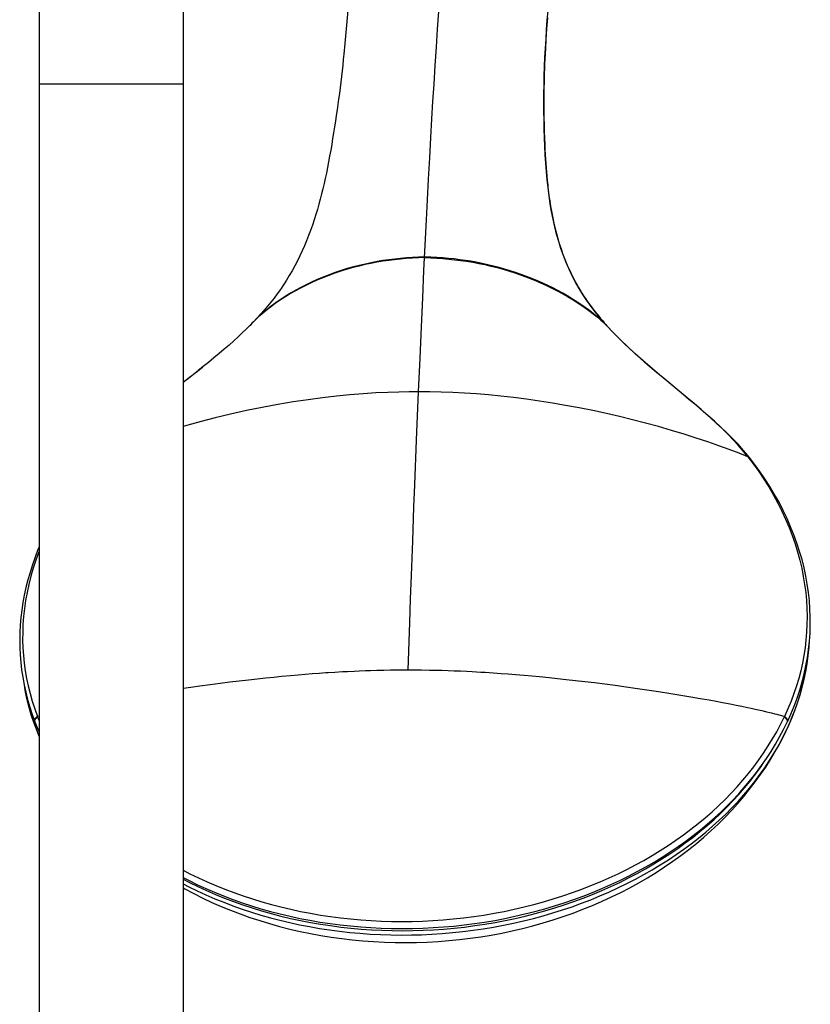
# Model space of a CAD drawing. Units: millimetres. Extents: x 379 to 901, y 21 to 764.
# Drawn here: x 418 to 451, y 137 to 178 of the extents above; entities that cross this region are included whole.
import ezdxf

# ---------------------------------------------------------------- set-up
doc = ezdxf.new("R2010")
doc.units = ezdxf.units.MM
doc.header["$LTSCALE"] = 65.395
doc.layers.get('0').update_dxf_attribs({"linetype": 'CONTINUOUS'})
doc.layers.add('MSBR-78_A', color=7, linetype='CONTINUOUS')

msp = doc.modelspace()

# ---------------------------------------------------------------- linework, layer by layer
at = {"color": 6, "linetype": 'Continuous'}
for p, q in [((431.594, 178.047), (431.554, 177.576)), ((439.908, 177.732), (439.875, 177.276)), ((431.554, 177.576), (431.514, 177.116)), ((439.875, 177.276), (439.847, 176.844)), ((431.514, 177.116), (431.473, 176.663)), ((439.847, 176.844), (439.824, 176.458)), ((439.824, 176.458), (439.812, 176.226)), ((439.801, 176.009), (439.792, 175.801)), ((439.812, 176.226), (439.801, 176.009)), ((439.784, 175.602), (439.778, 175.409)), ((439.792, 175.801), (439.784, 175.602)), ((439.772, 175.219), (439.768, 175.028)), ((439.778, 175.409), (439.772, 175.219)), ((439.764, 174.831), (439.762, 174.62)), ((439.768, 175.028), (439.764, 174.831)), ((439.762, 174.62), (439.76, 174.392)), ((439.76, 174.392), (439.76, 174.134)), ((439.76, 174.134), (439.762, 173.858)), ((439.762, 173.858), (439.766, 173.566)), ((439.766, 173.566), (439.772, 173.274)), ((439.772, 173.274), (439.78, 172.989)), ((439.78, 172.989), (439.788, 172.72)), ((439.788, 172.72), (439.798, 172.472)), ((439.798, 172.472), (439.809, 172.245)), ((439.809, 172.245), (439.82, 172.036)), ((439.82, 172.036), (439.831, 171.843)), ((439.831, 171.843), (439.843, 171.662)), ((439.843, 171.662), (439.855, 171.487)), ((439.855, 171.487), (439.869, 171.315)), ((439.869, 171.315), (439.884, 171.14)), ((439.884, 171.14), (439.901, 170.958)), ((434.714, 166.066), (434.767, 167.199)), ((434.66, 164.852), (434.714, 166.066)), ((427.616, 165.02), (427.51, 164.905)), ((427.645, 165.05), (427.521, 164.924)), ((427.667, 165.074), (427.616, 165.02)), ((427.763, 165.171), (427.645, 165.05)), ((442.269, 165.02), (442.388, 164.905)), ((442.304, 164.998), (442.275, 165.031)), ((442.28, 165.027), (442.276, 165.031)), ((442.282, 165.023), (442.28, 165.027)), ((442.301, 165.002), (442.304, 164.998)), ((442.301, 165.002), (442.352, 164.945)), ((442.341, 164.957), (442.392, 164.901)), ((442.366, 164.93), (442.362, 164.934)), ((442.391, 164.901), (442.388, 164.905)), ((442.662, 164.611), (442.388, 164.905)), ((434.603, 163.552), (434.66, 164.852)), ((443.155, 164.12), (442.88, 164.389)), ((443.453, 163.841), (443.155, 164.12)), ((443.771, 163.555), (443.453, 163.841)), ((434.544, 162.156), (434.603, 163.552)), ((444.1, 163.266), (443.771, 163.555)), ((424.9, 162.676), (425.362, 163.037)), ((425.28, 162.972), (425.537, 163.176)), ((425.621, 163.243), (425.362, 163.037)), ((424.737, 162.55), (425.059, 162.799)), ((434.461, 160.137), (434.544, 162.156)), ((434.386, 158.274), (434.461, 160.137)), ((448.21, 159.512), (448.257, 159.453)), ((448.257, 159.453), (448.263, 159.445)), ((448.279, 159.473), (448.274, 159.48)), ((448.328, 159.412), (448.279, 159.473)), ((448.328, 159.411), (448.328, 159.412)), ((434.246, 154.5), (434.298, 155.939)), ((432.807, 150.538), (432.542, 150.531)), ((433.096, 150.545), (432.807, 150.538)), ((433.368, 150.55), (433.096, 150.545)), ((433.562, 150.553), (433.368, 150.55)), ((433.835, 150.555), (433.562, 150.553)), ((434.134, 150.556), (434.113, 150.556)), ((434.392, 150.555), (434.134, 150.556)), ((434.665, 150.553), (434.392, 150.555)), ((434.991, 150.548), (434.665, 150.553)), ((435.213, 150.544), (434.991, 150.548)), ((435.51, 150.536), (435.213, 150.544)), ((427.452, 150.146), (427.074, 150.102)), ((427.815, 150.186), (427.452, 150.146)), ((428.166, 150.223), (427.815, 150.186)), ((428.507, 150.257), (428.166, 150.223)), ((428.837, 150.289), (428.507, 150.257)), ((429.211, 150.324), (428.837, 150.289)), ((429.52, 150.35), (429.211, 150.324)), ((429.822, 150.375), (429.52, 150.35)), ((430.115, 150.398), (429.822, 150.375)), ((430.403, 150.419), (430.115, 150.398)), ((430.685, 150.438), (430.403, 150.419)), ((430.778, 150.445), (430.685, 150.438)), ((431.052, 150.462), (430.778, 150.445)), ((431.367, 150.48), (431.052, 150.462)), ((431.587, 150.491), (431.367, 150.48)), ((431.853, 150.504), (431.587, 150.491)), ((432.068, 150.513), (431.853, 150.504)), ((432.332, 150.523), (432.068, 150.513)), ((432.542, 150.531), (432.332, 150.523)), ((435.77, 150.528), (435.51, 150.536)), ((436.03, 150.519), (435.77, 150.528)), ((436.293, 150.508), (436.03, 150.519)), ((436.557, 150.496), (436.293, 150.508)), ((436.78, 150.484), (436.557, 150.496)), ((437.14, 150.464), (436.78, 150.484)), ((437.323, 150.453), (437.14, 150.464)), ((437.65, 150.432), (437.323, 150.453)), ((437.984, 150.409), (437.65, 150.432)), ((438.277, 150.387), (437.984, 150.409)), ((438.578, 150.363), (438.277, 150.387)), ((438.938, 150.333), (438.578, 150.363)), ((439.258, 150.304), (438.938, 150.333)), ((439.586, 150.274), (439.258, 150.304)), ((439.983, 150.235), (439.586, 150.274)), ((440.335, 150.198), (439.983, 150.235)), ((440.698, 150.159), (440.335, 150.198)), ((441.076, 150.117), (440.698, 150.159)), ((425.049, 149.84), (424.737, 149.795)), ((425.423, 149.892), (425.049, 149.84)), ((425.857, 149.95), (425.423, 149.892)), ((426.277, 150.005), (425.857, 149.95)), ((426.683, 150.055), (426.277, 150.005)), ((427.074, 150.102), (426.683, 150.055)), ((441.468, 150.071), (441.076, 150.117)), ((441.874, 150.022), (441.468, 150.071)), ((442.296, 149.969), (441.874, 150.022)), ((442.729, 149.912), (442.296, 149.969)), ((443.184, 149.85), (442.729, 149.912)), ((443.563, 149.797), (443.184, 149.85)), ((444.056, 149.725), (443.563, 149.797)), ((444.534, 149.653), (444.056, 149.725)), ((445.057, 149.571), (444.534, 149.653)), ((445.55, 149.491), (445.057, 149.571)), ((445.882, 149.435), (445.55, 149.491)), ((446.278, 149.367), (445.882, 149.435)), ((446.648, 149.301), (446.278, 149.367)), ((446.936, 149.249), (446.648, 149.301)), ((447.207, 149.198), (446.936, 149.249)), ((447.53, 149.136), (447.207, 149.198)), ((447.78, 149.086), (447.53, 149.136)), ((448.013, 149.039), (447.78, 149.086)), ((448.239, 148.992), (448.013, 149.039)), ((448.404, 148.957), (448.239, 148.992)), ((448.561, 148.923), (448.404, 148.957)), ((448.708, 148.89), (448.561, 148.923)), ((450.111, 148.605), (450.233, 148.918)), ((450.233, 148.918), (450.343, 149.232)), ((418.737, 148.644), (418.664, 148.623)), ((418.673, 148.601), (418.664, 148.623)), ((418.673, 148.601), (418.737, 148.441)), ((448.907, 148.845), (448.708, 148.89)), ((449.049, 148.811), (448.907, 148.845)), ((449.182, 148.779), (449.049, 148.811)), ((449.265, 148.759), (449.182, 148.779)), ((449.395, 148.726), (449.265, 148.759)), ((449.48, 148.704), (449.395, 148.726)), ((449.561, 148.683), (449.48, 148.704)), ((449.638, 148.662), (449.561, 148.683)), ((449.711, 148.642), (449.638, 148.662)), ((449.781, 148.623), (449.711, 148.642)), ((449.781, 148.623), (449.771, 148.601)), ((449.98, 148.295), (450.111, 148.605)), ((418.558, 148.404), (418.55, 148.425)), ((449.858, 148.032), (449.98, 148.295)), ((449.896, 148.388), (449.906, 148.41)), ((449.9, 148.398), (449.896, 148.388)), ((449.903, 148.404), (449.906, 148.409)), ((426.42, 141.151), (426.801, 141.006)), ((426.846, 141.288), (427.229, 141.152)), ((441.006, 141.002), (441.399, 141.146)), ((441.399, 141.146), (441.788, 141.298))]:
    msp.add_line(p, q, dxfattribs=at)
for points in [[(442.28, 165.027), (442.103, 165.232), (441.913, 165.466), (441.729, 165.705), (441.554, 165.95), (441.388, 166.2), (441.23, 166.457), (441.081, 166.72), (440.942, 166.989), (440.811, 167.264), (440.689, 167.544), (440.577, 167.83), (440.474, 168.121), (440.379, 168.418), (440.293, 168.72), (440.215, 169.028), (440.144, 169.342), (440.082, 169.66), (440.026, 169.984), (439.978, 170.313), (439.936, 170.647), (439.901, 170.985), (439.87, 171.328), (439.844, 171.675), (439.823, 172.025), (439.805, 172.38), (439.791, 172.738), (439.779, 173.099), (439.771, 173.464), (439.766, 173.83), (439.763, 174.2), (439.765, 174.571), (439.77, 174.945), (439.779, 175.32), (439.792, 175.698), (439.809, 176.079), (439.829, 176.462), (439.852, 176.849), (439.877, 177.238), (439.905, 177.632), (439.935, 178.03)], [(434.767, 167.199), (434.831, 168.527), (434.871, 169.318), (434.914, 170.152), (434.96, 171.015), (435.008, 171.894), (435.056, 172.745), (435.1, 173.52), (435.143, 174.242), (435.187, 174.975), (435.234, 175.743), (435.283, 176.51), (435.331, 177.261), (435.38, 177.995)], [(431.473, 176.663), (431.429, 176.215), (431.406, 175.989), (431.382, 175.759), (431.357, 175.525), (431.33, 175.291), (431.302, 175.055), (431.272, 174.817), (431.241, 174.579), (431.21, 174.347), (431.179, 174.12), (431.146, 173.893), (431.112, 173.661), (431.077, 173.426), (431.04, 173.186), (431.002, 172.944), (430.963, 172.702), (430.922, 172.458), (430.88, 172.214), (430.836, 171.97), (430.791, 171.729), (430.746, 171.494), (430.7, 171.266), (430.653, 171.043), (430.605, 170.824), (430.555, 170.608), (430.503, 170.393), (430.448, 170.179), (430.39, 169.965), (430.329, 169.751), (430.264, 169.533), (430.194, 169.314), (430.121, 169.096), (430.044, 168.878), (429.962, 168.66), (429.877, 168.445), (429.787, 168.232), (429.693, 168.021), (429.595, 167.811), (429.493, 167.604), (429.386, 167.4), (429.274, 167.198), (429.157, 166.997), (429.035, 166.799), (428.91, 166.606), (428.783, 166.418), (428.653, 166.237), (428.521, 166.06), (428.386, 165.888), (428.247, 165.718), (428.103, 165.55), (427.955, 165.383), (427.803, 165.217), (427.667, 165.074)], [(439.901, 170.958), (439.91, 170.863), (439.921, 170.766), (439.932, 170.665), (439.944, 170.561), (439.957, 170.453), (439.972, 170.342), (439.987, 170.229), (440.004, 170.113), (440.023, 169.993), (440.043, 169.868), (440.065, 169.74), (440.09, 169.606), (440.118, 169.464), (440.148, 169.316), (440.181, 169.165), (440.218, 169.009), (440.257, 168.85), (440.3, 168.691), (440.344, 168.532), (440.391, 168.374), (440.44, 168.218), (440.491, 168.066), (440.544, 167.916), (440.598, 167.771), (440.653, 167.63), (440.709, 167.494), (440.767, 167.36), (440.825, 167.231), (440.884, 167.104), (440.945, 166.98), (441.008, 166.857), (441.071, 166.737), (441.137, 166.618), (441.204, 166.5), (441.274, 166.383), (441.345, 166.268), (441.418, 166.152), (441.494, 166.038), (441.57, 165.926), (441.649, 165.815), (441.729, 165.706), (441.809, 165.599), (441.889, 165.495), (441.97, 165.394), (442.049, 165.297), (442.127, 165.204), (442.202, 165.116), (442.275, 165.031)], [(434.794, 167.767), (434.538, 167.76), (434.286, 167.748), (434.036, 167.731), (433.791, 167.71), (433.549, 167.684), (433.306, 167.653), (433.059, 167.617), (432.812, 167.575), (432.565, 167.528), (432.319, 167.476), (432.073, 167.419), (431.825, 167.355), (431.574, 167.285), (431.322, 167.208), (431.07, 167.124), (430.817, 167.032), (430.564, 166.934), (430.32, 166.831), (430.085, 166.725)], [(439.925, 166.579), (439.713, 166.678), (439.492, 166.776), (439.265, 166.871), (439.036, 166.961), (438.81, 167.045), (438.583, 167.123), (438.354, 167.197), (438.126, 167.266), (437.897, 167.33), (437.665, 167.39), (437.427, 167.447), (437.185, 167.5), (436.947, 167.547), (436.717, 167.588), (436.491, 167.624), (436.261, 167.657), (436.026, 167.686), (435.788, 167.711), (435.546, 167.732), (435.299, 167.748), (435.049, 167.76), (434.794, 167.767)], [(434.793, 167.741), (434.536, 167.734), (434.283, 167.722), (434.032, 167.705), (433.786, 167.683), (433.544, 167.657), (433.299, 167.626), (433.052, 167.59), (432.804, 167.548), (432.556, 167.501), (432.309, 167.449), (432.062, 167.391), (431.813, 167.327), (431.561, 167.257), (431.309, 167.18), (431.056, 167.096), (430.801, 167.004), (430.548, 166.906), (430.303, 166.803)], [(434.793, 167.741), (435.049, 167.734), (435.303, 167.722), (435.554, 167.705), (435.802, 167.683), (436.047, 167.657), (436.294, 167.626), (436.544, 167.59), (436.796, 167.548), (437.049, 167.501), (437.301, 167.449), (437.554, 167.391), (437.81, 167.327), (438.069, 167.257), (438.33, 167.18), (438.592, 167.096), (438.857, 167.004), (439.12, 166.906), (439.377, 166.803), (439.624, 166.697), (439.865, 166.587)], [(430.303, 166.803), (430.067, 166.697), (429.839, 166.587), (429.619, 166.474), (429.412, 166.361), (429.212, 166.247), (429.008, 166.123), (428.79, 165.983), (428.573, 165.833), (428.371, 165.685), (428.189, 165.543), (428.021, 165.404), (427.871, 165.27), (427.736, 165.142), (427.668, 165.073)], [(430.085, 166.725), (429.858, 166.615), (429.638, 166.502), (429.432, 166.39), (429.233, 166.276), (429.029, 166.152), (428.813, 166.012), (428.596, 165.862), (428.396, 165.715), (428.214, 165.572), (428.048, 165.433), (427.897, 165.299), (427.763, 165.171)], [(439.865, 166.587), (440.098, 166.474), (440.318, 166.361), (440.53, 166.247), (440.749, 166.123), (440.982, 165.983), (441.217, 165.833), (441.436, 165.685), (441.634, 165.543), (441.818, 165.404), (441.984, 165.27), (442.134, 165.142), (442.269, 165.02)], [(442.362, 164.933), (442.25, 165.043), (442.124, 165.158), (441.984, 165.279), (441.828, 165.407), (441.657, 165.539), (441.481, 165.667), (441.309, 165.787), (441.137, 165.901), (440.955, 166.016), (440.757, 166.136), (440.549, 166.255), (440.339, 166.37), (440.132, 166.477), (439.925, 166.579)], [(427.521, 164.924), (427.364, 164.768), (427.199, 164.608), (427.024, 164.443), (426.839, 164.274), (426.646, 164.101), (426.445, 163.926), (426.235, 163.746), (426.017, 163.564), (425.79, 163.378), (425.621, 163.243)], [(442.88, 164.389), (442.624, 164.651), (442.391, 164.901)], [(445.726, 161.908), (444.813, 162.664), (444.503, 162.924), (444.192, 163.188), (443.88, 163.458), (443.57, 163.735), (443.262, 164.019), (442.959, 164.311), (442.662, 164.611)], [(445.479, 162.109), (444.797, 162.676), (444.444, 162.972), (444.1, 163.266)], [(434.544, 162.156), (434.15, 162.153), (433.721, 162.144), (433.259, 162.128), (432.761, 162.103), (432.232, 162.068), (431.684, 162.023), (431.121, 161.967), (430.541, 161.9), (429.94, 161.821), (429.318, 161.728), (428.681, 161.622), (428.033, 161.503), (427.369, 161.368), (426.704, 161.22), (426.068, 161.066), (425.486, 160.915), (424.924, 160.76), (424.737, 160.705)], [(448.263, 159.445), (447.894, 159.593), (447.487, 159.748), (447.048, 159.908), (446.587, 160.068), (446.108, 160.227), (445.607, 160.386), (445.082, 160.545), (444.541, 160.701), (443.995, 160.85), (443.454, 160.99), (442.914, 161.122), (442.366, 161.248), (441.804, 161.369), (441.234, 161.483), (440.669, 161.587), (440.117, 161.681), (439.574, 161.765), (439.036, 161.841), (438.501, 161.909), (437.972, 161.969), (437.454, 162.02), (436.949, 162.062), (436.455, 162.096), (435.968, 162.122), (435.486, 162.141), (435.011, 162.152), (434.544, 162.156)], [(448.21, 159.512), (448.039, 159.719), (447.853, 159.932), (447.651, 160.15), (447.434, 160.374), (447.2, 160.603), (446.952, 160.837), (446.688, 161.076), (446.41, 161.322), (446.116, 161.575), (445.805, 161.838), (445.479, 162.109)], [(448.274, 159.48), (448.085, 159.705), (447.864, 159.952), (447.63, 160.197), (447.386, 160.442), (447.131, 160.685), (446.866, 160.929), (446.592, 161.172), (446.31, 161.416), (446.021, 161.661), (445.726, 161.908)], [(448.274, 159.48), (448.268, 159.486), (448.261, 159.492), (448.252, 159.498), (448.243, 159.503), (448.232, 159.507), (448.221, 159.51), (448.21, 159.512)], [(448.328, 159.412), (448.321, 159.419), (448.314, 159.426), (448.305, 159.432), (448.296, 159.437), (448.285, 159.44), (448.274, 159.443), (448.263, 159.445)], [(448.263, 159.445), (448.492, 159.144), (448.713, 158.834), (448.925, 158.516), (449.13, 158.188), (449.326, 157.853), (449.508, 157.516), (449.677, 157.179), (449.833, 156.841), (449.976, 156.502), (450.107, 156.163), (450.225, 155.823), (450.33, 155.482), (450.423, 155.142), (450.503, 154.803), (450.571, 154.464), (450.626, 154.127), (450.669, 153.792), (450.701, 153.457), (450.72, 153.125), (450.728, 152.794), (450.723, 152.465), (450.708, 152.137), (450.681, 151.812), (450.642, 151.488), (450.593, 151.167), (450.532, 150.849), (450.461, 150.531), (450.378, 150.215), (450.283, 149.901), (450.177, 149.584), (450.058, 149.265), (449.926, 148.945), (449.781, 148.623)], [(449.906, 148.409), (450.045, 148.718), (450.184, 149.055), (450.31, 149.392), (450.422, 149.729), (450.522, 150.067), (450.608, 150.405), (450.682, 150.743), (450.743, 151.081), (450.791, 151.42), (450.827, 151.759), (450.851, 152.097), (450.862, 152.437), (450.862, 152.776), (450.849, 153.116), (450.824, 153.456), (450.787, 153.796), (450.738, 154.137), (450.677, 154.478), (450.603, 154.82), (450.517, 155.162), (450.418, 155.504), (450.306, 155.848), (450.182, 156.191), (450.044, 156.533), (449.894, 156.875), (449.732, 157.214), (449.558, 157.549), (449.373, 157.88), (449.178, 158.206), (448.973, 158.524), (448.761, 158.835), (448.54, 159.138), (448.328, 159.411)], [(434.298, 155.939), (434.35, 157.351), (434.386, 158.274)], [(418.737, 155.698), (418.687, 155.579), (418.565, 155.262), (418.454, 154.945), (418.354, 154.629), (418.264, 154.314), (418.186, 153.999), (418.117, 153.685), (418.059, 153.372), (418.012, 153.059), (417.974, 152.747), (417.947, 152.435), (417.931, 152.124), (417.924, 151.813), (417.928, 151.502), (417.943, 151.191), (417.967, 150.881), (418.003, 150.57), (418.049, 150.26), (418.107, 149.95), (418.175, 149.64), (418.254, 149.329), (418.345, 149.019), (418.447, 148.709), (418.55, 148.426)], [(418.737, 155.518), (418.723, 155.483), (418.6, 155.143), (418.49, 154.803), (418.392, 154.465), (418.307, 154.127), (418.233, 153.792), (418.173, 153.457), (418.124, 153.125), (418.087, 152.794), (418.062, 152.465), (418.049, 152.137), (418.047, 151.812), (418.057, 151.488), (418.078, 151.167), (418.11, 150.849), (418.154, 150.531), (418.209, 150.215), (418.275, 149.9), (418.354, 149.584), (418.446, 149.266), (418.55, 148.946), (418.664, 148.623)], [(434.113, 150.556), (434.178, 152.538), (434.212, 153.523), (434.246, 154.5)], [(449.955, 148.241), (450.092, 148.559), (450.218, 148.878), (450.333, 149.201), (450.436, 149.524), (450.527, 149.85), (450.607, 150.177), (450.676, 150.505), (450.732, 150.834), (450.777, 151.164), (450.811, 151.495), (450.832, 151.825), (450.833, 151.839)], [(450.343, 149.232), (450.442, 149.548), (450.53, 149.865), (450.608, 150.184), (450.674, 150.504), (450.729, 150.825), (450.773, 151.147), (450.806, 151.469), (450.821, 151.701)], [(434.113, 150.556), (434.093, 150.556), (433.835, 150.555)], [(418.114, 149.918), (418.124, 149.854), (418.187, 149.528), (418.261, 149.205), (418.347, 148.883), (418.445, 148.563)], [(418.507, 148.381), (418.406, 148.692), (418.315, 149.006), (418.236, 149.321), (418.167, 149.638), (418.132, 149.836)], [(418.445, 148.563), (418.554, 148.245), (418.675, 147.93), (418.737, 147.784)], [(418.664, 148.623), (418.65, 148.614), (418.636, 148.605), (418.623, 148.595), (418.611, 148.585), (418.599, 148.574), (418.589, 148.563), (418.579, 148.551), (418.571, 148.54), (418.563, 148.528), (418.557, 148.516), (418.552, 148.504), (418.548, 148.492), (418.545, 148.48), (418.544, 148.468), (418.544, 148.456), (418.545, 148.445)], [(418.554, 148.461), (418.557, 148.472), (418.561, 148.483), (418.566, 148.495), (418.572, 148.507), (418.579, 148.518), (418.587, 148.53), (418.597, 148.541), (418.607, 148.552), (418.618, 148.563), (418.631, 148.573), (418.644, 148.583), (418.658, 148.592), (418.673, 148.601)], [(441.725, 141.58), (442.106, 141.738), (442.481, 141.903), (442.851, 142.075), (443.215, 142.254), (443.573, 142.44), (443.925, 142.633), (444.27, 142.833), (444.608, 143.039), (444.939, 143.252), (445.263, 143.471), (445.58, 143.697), (445.889, 143.928), (446.19, 144.165), (446.483, 144.408), (446.767, 144.656), (447.043, 144.909), (447.31, 145.168), (447.568, 145.431), (447.816, 145.699), (448.056, 145.971), (448.286, 146.248), (448.506, 146.53), (448.717, 146.815), (448.918, 147.104), (449.11, 147.397), (449.29, 147.694), (449.461, 147.993), (449.621, 148.296), (449.771, 148.601)], [(449.771, 148.601), (449.785, 148.593), (449.799, 148.584), (449.813, 148.574), (449.826, 148.563), (449.839, 148.552), (449.85, 148.541), (449.861, 148.529), (449.871, 148.516), (449.879, 148.504), (449.887, 148.491), (449.893, 148.478), (449.898, 148.466), (449.901, 148.454)], [(449.911, 148.424), (449.914, 148.434), (449.915, 148.445), (449.914, 148.456), (449.913, 148.468), (449.91, 148.48), (449.907, 148.492), (449.902, 148.504), (449.895, 148.516), (449.888, 148.528), (449.88, 148.54), (449.87, 148.552), (449.86, 148.563), (449.849, 148.574), (449.837, 148.585), (449.824, 148.595), (449.81, 148.605), (449.796, 148.614), (449.781, 148.623)], [(418.507, 148.381), (418.62, 148.073), (418.737, 147.782)], [(418.545, 148.445), (418.547, 148.434), (418.55, 148.426)], [(418.552, 148.439), (418.553, 148.45), (418.554, 148.461)], [(418.558, 148.404), (418.558, 148.406), (418.554, 148.416), (418.553, 148.427), (418.552, 148.439)], [(418.567, 148.386), (418.562, 148.395), (418.558, 148.403)], [(418.558, 148.403), (418.682, 148.095), (418.737, 147.971)], [(441.788, 141.298), (442.171, 141.457), (442.55, 141.623), (442.922, 141.797), (443.289, 141.978), (443.65, 142.166), (444.004, 142.361), (444.352, 142.563), (444.692, 142.771), (445.026, 142.986), (445.352, 143.207), (445.671, 143.435), (445.982, 143.668), (446.286, 143.907), (446.58, 144.152), (446.867, 144.403), (447.145, 144.659), (447.414, 144.92), (447.674, 145.186), (447.925, 145.457), (448.166, 145.732), (448.398, 146.012), (448.621, 146.296), (448.834, 146.585), (449.036, 146.877), (449.229, 147.172), (449.411, 147.472), (449.583, 147.774), (449.745, 148.079), (449.896, 148.388)], [(449.896, 148.388), (449.891, 148.379), (449.885, 148.37)], [(449.901, 148.454), (449.903, 148.442), (449.904, 148.431), (449.904, 148.419), (449.903, 148.409), (449.9, 148.398)], [(449.906, 148.41), (449.908, 148.414), (449.911, 148.424)], [(424.737, 141.482), (424.809, 141.441), (425.176, 141.247), (425.55, 141.061), (425.931, 140.883), (426.318, 140.714), (426.711, 140.553), (427.109, 140.4), (427.513, 140.256), (427.922, 140.122), (428.336, 139.996), (428.755, 139.879), (429.177, 139.771), (429.603, 139.672), (430.034, 139.583), (430.467, 139.503), (430.903, 139.433), (431.342, 139.372), (431.782, 139.32), (432.225, 139.278), (432.67, 139.246), (433.116, 139.223), (433.562, 139.21), (434.01, 139.206), (434.457, 139.212), (434.905, 139.228), (435.352, 139.253), (435.798, 139.288), (436.244, 139.333), (436.688, 139.387), (437.13, 139.45), (437.571, 139.523), (438.009, 139.605), (438.444, 139.697), (438.876, 139.798), (439.305, 139.908), (439.731, 140.028), (440.152, 140.156), (440.569, 140.293), (440.982, 140.439), (441.389, 140.594), (441.792, 140.757), (442.189, 140.929), (442.58, 141.109), (442.965, 141.298), (443.344, 141.494), (443.716, 141.699), (444.082, 141.911), (444.44, 142.131), (444.79, 142.358), (445.133, 142.592), (445.468, 142.834), (445.795, 143.082), (446.114, 143.337), (446.424, 143.598), (446.725, 143.866), (447.017, 144.14), (447.299, 144.42), (447.573, 144.705), (447.836, 144.996), (448.09, 145.291), (448.334, 145.592), (448.568, 145.898), (448.791, 146.207), (449.005, 146.521), (449.207, 146.839), (449.399, 147.161), (449.581, 147.486), (449.752, 147.814), (449.858, 148.032)], [(424.737, 141.653), (424.97, 141.533), (425.325, 141.36), (425.686, 141.194), (426.053, 141.035), (426.426, 140.884), (426.804, 140.74), (427.188, 140.604), (427.576, 140.476), (427.97, 140.356), (428.367, 140.243), (428.769, 140.138), (429.175, 140.041), (429.584, 139.953), (429.996, 139.872), (430.412, 139.8), (430.83, 139.736), (431.251, 139.68), (431.674, 139.633), (432.099, 139.594), (432.525, 139.563), (432.953, 139.541), (433.382, 139.527), (433.811, 139.522), (434.241, 139.525), (434.671, 139.536), (435.101, 139.556), (435.53, 139.584), (435.958, 139.621), (436.386, 139.666), (436.812, 139.72), (437.236, 139.781), (437.659, 139.851), (438.079, 139.93), (438.497, 140.016), (438.912, 140.11), (439.324, 140.213), (439.733, 140.323), (440.138, 140.442), (440.539, 140.568), (440.935, 140.702), (441.328, 140.843), (441.715, 140.992), (442.098, 141.149), (442.475, 141.313), (442.847, 141.484), (443.213, 141.662), (443.573, 141.847), (443.927, 142.039), (444.274, 142.238), (444.614, 142.443), (444.948, 142.655), (445.274, 142.873), (445.593, 143.097), (445.904, 143.327), (446.207, 143.563), (446.503, 143.804), (446.789, 144.051), (447.068, 144.304), (447.338, 144.561), (447.598, 144.824), (447.85, 145.091), (448.093, 145.363), (448.326, 145.64), (448.55, 145.921), (448.764, 146.205), (448.968, 146.494), (449.162, 146.786), (449.347, 147.082), (449.52, 147.381), (449.684, 147.683)], [(449.684, 147.683), (449.837, 147.988), (449.858, 148.032)], [(436.024, 139.809), (436.453, 139.856), (436.88, 139.912), (437.306, 139.975), (437.729, 140.048), (438.151, 140.128), (438.57, 140.217), (438.985, 140.314), (439.398, 140.419), (439.807, 140.532), (440.212, 140.653), (440.613, 140.782), (441.011, 140.919), (441.403, 141.063), (441.79, 141.215), (442.173, 141.375), (442.549, 141.542), (442.92, 141.716), (443.286, 141.898), (443.644, 142.086), (443.997, 142.281), (444.343, 142.484), (444.682, 142.692), (445.013, 142.907), (445.338, 143.129), (445.654, 143.357), (445.963, 143.59), (446.263, 143.83), (446.556, 144.075), (446.84, 144.325), (447.115, 144.582), (447.381, 144.843), (447.638, 145.109), (447.886, 145.38), (448.125, 145.655), (448.353, 145.935), (448.573, 146.219), (448.782, 146.507), (448.907, 146.691)], [(424.737, 142.218), (425.013, 142.076), (425.367, 141.904), (425.728, 141.739), (426.095, 141.581), (426.468, 141.43), (426.846, 141.288)], [(424.737, 141.915), (424.953, 141.804), (425.31, 141.629), (425.674, 141.462), (426.044, 141.303), (426.42, 141.151)], [(424.737, 141.85), (424.995, 141.716), (425.351, 141.542), (425.713, 141.375), (426.081, 141.215), (426.455, 141.063)], [(427.229, 141.152), (427.618, 141.025), (428.01, 140.905), (428.408, 140.794), (428.809, 140.69), (429.214, 140.594), (429.623, 140.506), (430.036, 140.427), (430.451, 140.355), (430.869, 140.292), (431.29, 140.238), (431.713, 140.191), (432.138, 140.153), (432.564, 140.124), (432.991, 140.103), (433.419, 140.09), (433.848, 140.086), (434.277, 140.09), (434.706, 140.103), (435.135, 140.124), (435.563, 140.154), (435.99, 140.192), (436.417, 140.238), (436.842, 140.293), (437.265, 140.356), (437.686, 140.427), (438.105, 140.506), (438.522, 140.594), (438.935, 140.69), (439.345, 140.793), (439.752, 140.905), (440.155, 141.024), (440.554, 141.152), (440.949, 141.287), (441.339, 141.43), (441.725, 141.58)], [(426.455, 141.063), (426.835, 140.919), (427.22, 140.782), (427.609, 140.653), (428.004, 140.532), (428.403, 140.419), (428.806, 140.314), (429.213, 140.217), (429.625, 140.128), (430.039, 140.048), (430.456, 139.975), (430.876, 139.912), (431.298, 139.856), (431.723, 139.809), (432.15, 139.771), (432.578, 139.741), (433.007, 139.72), (433.438, 139.707), (433.869, 139.703), (434.3, 139.707), (434.732, 139.72), (435.163, 139.741), (435.594, 139.771), (436.024, 139.809)], [(426.801, 141.006), (427.187, 140.869), (427.579, 140.741), (427.975, 140.62), (428.375, 140.507), (428.779, 140.402), (429.188, 140.305), (429.6, 140.216), (430.015, 140.136), (430.433, 140.064), (430.854, 140), (431.277, 139.945), (431.703, 139.898), (432.13, 139.859), (432.559, 139.83), (432.989, 139.808), (433.42, 139.795), (433.852, 139.791), (434.284, 139.795), (434.716, 139.808), (435.148, 139.829), (435.579, 139.859), (436.01, 139.897), (436.439, 139.944), (436.867, 139.999), (437.293, 140.062), (437.718, 140.134), (438.14, 140.214), (438.559, 140.302), (438.976, 140.399), (439.389, 140.504), (439.799, 140.616), (440.205, 140.737), (440.608, 140.866), (441.006, 141.002)]]:
    msp.add_lwpolyline(points, dxfattribs=at)
at = {"layer": 'MSBR-78_A', "color": 7, "linetype": 'Continuous'}
for p, q in [((418.737, 189.977), (418.737, 69.977)), ((424.737, 189.977), (424.737, 69.977)), ((418.737, 174.977), (424.737, 174.977))]:
    msp.add_line(p, q, dxfattribs=at)

doc.saveas('drawing.dxf')
